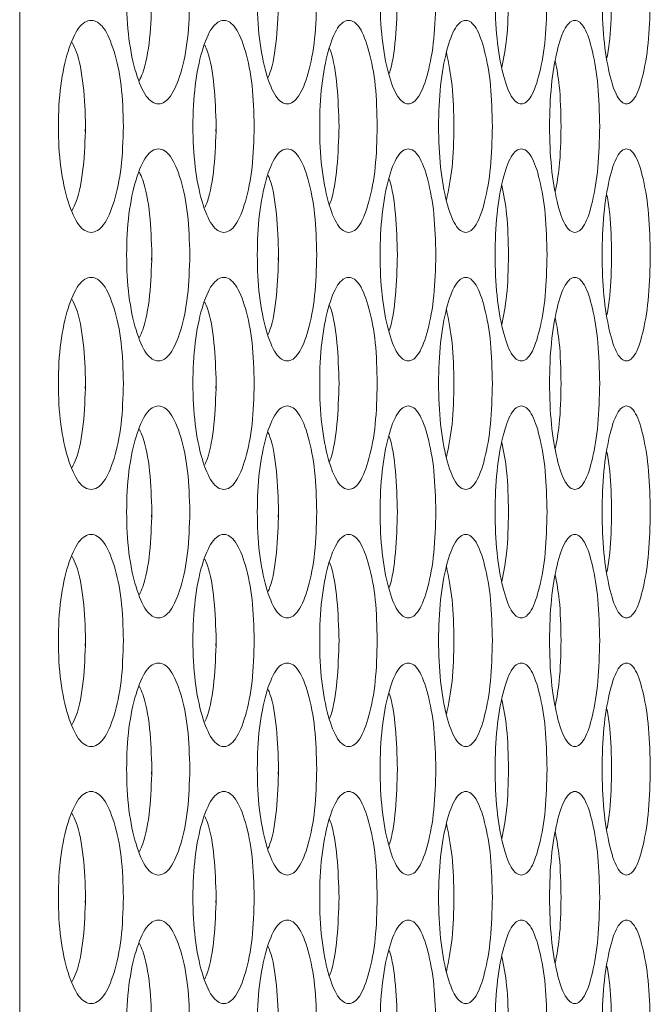
# Model space of a CAD drawing. Units: millimetres. Extents: x 74 to 2910, y 52 to 2015.
# Drawn here: x 1918 to 1942, y 473 to 511 of the extents above; entities that cross this region are included whole.
import ezdxf

# ---------------------------------------------------------------- set-up
doc = ezdxf.new("R2010")
doc.units = ezdxf.units.MM
doc.header["$LTSCALE"] = 10

msp = doc.modelspace()

# ---------------------------------------------------------------- linework, layer by layer
at = {"color": 7, "linetype": 'Continuous', "lineweight": 15}
for p, q in [((1918.3961, 368.7442), (1918.3961, 584.2442)), ((1920.872, 506.3987), (1920.8833, 506.5946)), ((1925.804, 506.3987), (1925.8146, 506.5946)), ((1930.4409, 506.3987), (1930.4509, 506.5946)), ((1934.7813, 506.3987), (1934.7906, 506.5946)), ((1923.3748, 501.5487), (1923.3857, 501.7446)), ((1928.1594, 501.5487), (1928.1697, 501.7446)), ((1932.6482, 501.5487), (1932.6579, 501.7446)), ((1920.872, 496.6987), (1920.8833, 496.8946)), ((1925.804, 496.6987), (1925.8146, 496.8946)), ((1930.4409, 496.6987), (1930.4509, 496.8946)), ((1934.7813, 496.6987), (1934.7906, 496.8946)), ((1923.3748, 491.8487), (1923.3857, 492.0446)), ((1928.1594, 491.8487), (1928.1697, 492.0446)), ((1932.6482, 491.8487), (1932.6579, 492.0446)), ((1920.872, 486.9987), (1920.8833, 487.1946)), ((1925.804, 486.9987), (1925.8146, 487.1946)), ((1930.4409, 486.9987), (1930.4509, 487.1946)), ((1934.7813, 486.9987), (1934.7906, 487.1946)), ((1923.3748, 482.1487), (1923.3857, 482.3446)), ((1928.1594, 482.1487), (1928.1697, 482.3446)), ((1932.6482, 482.1487), (1932.6579, 482.3446)), ((1920.872, 477.2987), (1920.8833, 477.4946)), ((1925.804, 477.2987), (1925.8146, 477.4946)), ((1930.4409, 477.2987), (1930.4509, 477.4946)), ((1934.7813, 477.2987), (1934.7906, 477.4946))]:
    msp.add_line(p, q, dxfattribs=at)
for points, knots in [([(1924.8196, 511.4442), (1924.8036, 510.9173), (1924.7717, 509.8641), (1924.492, 508.5493), (1924.1057, 507.6305), (1923.6357, 507.3512), (1923.1635, 507.6301), (1922.7683, 508.5491), (1922.4905, 509.864), (1922.4059, 511.4439), (1922.4905, 513.0248), (1922.7682, 514.3389), (1923.1636, 515.2581), (1923.6355, 515.5372), (1924.1058, 515.2582), (1924.492, 514.3383), (1924.7726, 513.0242), (1924.8039, 511.9706), (1924.8196, 511.4442)], [0, 0, 0, 0, 0.0625248, 0.1249896, 0.1874328, 0.2499958, 0.3124506, 0.3750036, 0.4374592, 0.5000078, 0.5624482, 0.6250156, 0.6874564, 0.75002, 0.8124726, 0.8750277, 0.9375665, 1, 1, 1, 1]), ([(1929.6114, 511.4442), (1929.5964, 510.9173), (1929.5664, 509.8641), (1929.3033, 508.5493), (1928.94, 507.6305), (1928.4978, 507.3512), (1928.0533, 507.6301), (1927.6812, 508.5492), (1927.4196, 509.864), (1927.3399, 511.4439), (1927.4195, 513.0248), (1927.6811, 514.3389), (1928.0534, 515.2581), (1928.4976, 515.5372), (1928.9402, 515.2582), (1929.3034, 514.3383), (1929.5673, 513.0242), (1929.5967, 511.9706), (1929.6114, 511.4442)], [0, 0, 0, 0, 0.0625246, 0.1249904, 0.1874333, 0.2499953, 0.3124513, 0.3750031, 0.4374593, 0.5000076, 0.5624477, 0.6250149, 0.6874565, 0.7500199, 0.8124733, 0.8750275, 0.9375666, 1, 1, 1, 1]), ([(1934.1069, 511.4442), (1934.0929, 510.9173), (1934.0648, 509.8641), (1933.8185, 508.5493), (1933.4783, 507.6305), (1933.064, 507.3512), (1932.6474, 507.6301), (1932.2985, 508.5492), (1932.0531, 509.864), (1931.9783, 511.4439), (1932.0531, 513.0248), (1932.2984, 514.3389), (1932.6475, 515.2581), (1933.0638, 515.5372), (1933.4785, 515.2582), (1933.8186, 514.3383), (1934.0656, 513.0242), (1934.0932, 511.9706), (1934.1069, 511.4442)], [0, 0, 0, 0, 0.06252474, 0.12499006, 0.18743333, 0.24999563, 0.31245113, 0.37500305, 0.4374591, 0.50000764, 0.56244808, 0.62501512, 0.68745617, 0.75001917, 0.81247299, 0.87502731, 0.93756656, 1, 1, 1, 1]), ([(1938.3046, 511.4442), (1938.2916, 510.9173), (1938.2654, 509.8641), (1938.036, 508.5493), (1937.719, 507.6305), (1937.3328, 507.3512), (1936.9442, 507.6301), (1936.6186, 508.5491), (1936.3895, 509.864), (1936.3197, 511.4439), (1936.3895, 513.0248), (1936.6185, 514.3389), (1936.9443, 515.2581), (1937.3326, 515.5372), (1937.7191, 515.2582), (1938.0361, 514.3382), (1938.2662, 513.0242), (1938.2918, 511.9706), (1938.3046, 511.4442)], [0, 0, 0, 0, 0.0625247, 0.12499, 0.1874331, 0.2499956, 0.3124508, 0.3750034, 0.4374589, 0.5000075, 0.5624479, 0.6250151, 0.6874563, 0.7500196, 0.8124734, 0.8750273, 0.9375666, 1, 1, 1, 1]), ([(1942.2031, 511.4442), (1942.191, 510.9173), (1942.1668, 509.8641), (1941.9544, 508.5493), (1941.6607, 507.6305), (1941.3026, 507.3512), (1940.9422, 507.6301), (1940.6401, 508.5492), (1940.4273, 509.864), (1940.3625, 511.4439), (1940.4273, 513.0248), (1940.64, 514.3389), (1940.9423, 515.2581), (1941.3025, 515.5372), (1941.6608, 515.2582), (1941.9545, 514.3382), (1942.1675, 513.0242), (1942.1913, 511.9706), (1942.2031, 511.4442)], [0, 0, 0, 0, 0.0625246, 0.12499, 0.1874333, 0.2499958, 0.3124514, 0.3750032, 0.4374592, 0.5000077, 0.562448, 0.6250153, 0.6874563, 0.7500195, 0.8124735, 0.8750273, 0.9375666, 1, 1, 1, 1]), ([(1923.3858, 511.4442), (1923.3685, 510.9241), (1923.3341, 509.8847), (1923.1325, 508.7852), (1922.9585, 508.4175), (1922.9155, 508.3266)], [0, 0, 0, 0, 0.42982046, 0.85903741, 1, 1, 1, 1]), ([(1928.1697, 511.4442), (1928.1532, 510.9256), (1928.1202, 509.8891), (1927.9445, 508.8337), (1927.7978, 508.4952), (1927.7732, 508.4385)], [0, 0, 0, 0, 0.4546639, 0.9086897, 1, 1, 1, 1]), ([(1932.6579, 511.4442), (1932.642, 510.9277), (1932.6103, 509.8954), (1932.4608, 508.8874), (1932.3417, 508.5817), (1932.3353, 508.5653)], [0, 0, 0, 0, 0.4865557, 0.9724263, 1, 1, 1, 1]), ([(1936.8488, 511.4442), (1936.8379, 510.9101), (1936.818, 509.9277), (1936.6682, 509.168), (1936.5998, 508.8213)], [0, 0, 0, 0, 0.5436628, 1, 1, 1, 1]), ([(1940.7409, 511.4442), (1940.733, 510.9062), (1940.7208, 510.0676), (1940.6065, 509.4177), (1940.5655, 509.1848)], [0, 0, 0, 0, 0.641624, 1, 1, 1, 1]), ([(1922.3131, 506.5942), (1922.2966, 506.0673), (1922.2638, 505.0141), (1921.9757, 503.6993), (1921.578, 502.7805), (1921.0942, 502.5012), (1920.6081, 502.7801), (1920.2015, 503.6992), (1919.9157, 505.014), (1919.8286, 506.5939), (1919.9156, 508.1748), (1920.2013, 509.4889), (1920.6082, 510.4081), (1921.094, 510.6872), (1921.5782, 510.4082), (1921.9758, 509.4882), (1922.2647, 508.1742), (1922.297, 507.1206), (1922.3131, 506.5942)], [0, 0, 0, 0, 0.0625248, 0.1249903, 0.1874327, 0.2499961, 0.3124514, 0.3750036, 0.4374592, 0.5000077, 0.562448, 0.6250153, 0.6874562, 0.7500193, 0.8124737, 0.8750271, 0.9375666, 1, 1, 1, 1]), ([(1927.2524, 506.5942), (1927.2369, 506.0673), (1927.206, 505.0141), (1926.9346, 503.6993), (1926.5598, 502.7805), (1926.1036, 502.5012), (1925.6452, 502.7801), (1925.2616, 503.6992), (1924.9919, 505.014), (1924.9097, 506.5939), (1924.9918, 508.1748), (1925.2615, 509.4889), (1925.6454, 510.4081), (1926.1034, 510.6872), (1926.5599, 510.4082), (1926.9346, 509.4882), (1927.2069, 508.1742), (1927.2373, 507.1206), (1927.2524, 506.5942)], [0, 0, 0, 0, 0.06252475, 0.12498986, 0.18743331, 0.24999553, 0.31245163, 0.37500364, 0.43745916, 0.50000778, 0.56244824, 0.62501526, 0.68745634, 0.75001977, 0.81247342, 0.87502724, 0.93756652, 1, 1, 1, 1]), ([(1931.8963, 506.5942), (1931.8818, 506.0673), (1931.8527, 505.0141), (1931.5981, 503.6993), (1931.2463, 502.7805), (1930.818, 502.5012), (1930.3874, 502.7801), (1930.0269, 503.6991), (1929.7734, 505.014), (1929.6961, 506.5939), (1929.7734, 508.1748), (1930.0268, 509.4889), (1930.3875, 510.4081), (1930.8179, 510.6872), (1931.2464, 510.4082), (1931.5981, 509.4882), (1931.8536, 508.1742), (1931.8821, 507.1206), (1931.8963, 506.5942)], [0, 0, 0, 0, 0.0625246, 0.1249897, 0.1874329, 0.2499957, 0.3124507, 0.3750035, 0.4374592, 0.5000077, 0.5624482, 0.6250154, 0.6874563, 0.7500194, 0.8124735, 0.8750273, 0.9375667, 1, 1, 1, 1]), ([(1936.2431, 506.5942), (1936.2295, 506.0673), (1936.2024, 505.0141), (1935.9646, 503.6993), (1935.636, 502.7805), (1935.2357, 502.5012), (1934.833, 502.7801), (1934.4958, 503.6992), (1934.2585, 505.014), (1934.1863, 506.5939), (1934.2585, 508.1748), (1934.4957, 509.4889), (1934.8331, 510.4081), (1935.2355, 510.6872), (1935.6361, 510.4082), (1935.9646, 509.4882), (1936.2032, 508.1742), (1936.2298, 507.1206), (1936.2431, 506.5942)], [0, 0, 0, 0, 0.06252459, 0.12498987, 0.18743342, 0.24999596, 0.31245106, 0.3750033, 0.43745915, 0.5000077, 0.56244804, 0.62501521, 0.68745658, 0.75001976, 0.81247325, 0.87502711, 0.93756665, 1, 1, 1, 1]), ([(1940.2914, 506.5942), (1940.2788, 506.0673), (1940.2536, 505.0141), (1940.0327, 503.6993), (1939.7273, 502.7805), (1939.3551, 502.5012), (1938.9806, 502.7801), (1938.6667, 503.6992), (1938.4459, 505.014), (1938.3785, 506.5939), (1938.4458, 508.1748), (1938.6666, 509.4889), (1938.9807, 510.4081), (1939.355, 510.6872), (1939.7274, 510.4082), (1940.0327, 509.4882), (1940.2543, 508.1742), (1940.279, 507.1206), (1940.2914, 506.5942)], [0, 0, 0, 0, 0.0625247, 0.1249899, 0.1874328, 0.2499954, 0.3124508, 0.3750029, 0.4374589, 0.5000074, 0.5624477, 0.6250148, 0.6874559, 0.7500196, 0.8124731, 0.8750271, 0.9375667, 1, 1, 1, 1]), ([(1920.3762, 509.7629), (1920.4286, 509.6564), (1920.6164, 509.2747), (1920.8315, 508.1553), (1920.8661, 507.1143), (1920.8834, 506.5942)], [0, 0, 0, 0, 0.1622458, 0.5813829, 1, 1, 1, 1]), ([(1925.3812, 509.6575), (1925.4151, 509.5828), (1925.5756, 509.2287), (1925.7649, 508.1516), (1925.7981, 507.1131), (1925.8146, 506.5942)], [0, 0, 0, 0, 0.1179189, 0.55923149, 1, 1, 1, 1]), ([(1930.0913, 509.5385), (1930.1068, 509.5008), (1930.2401, 509.1776), (1930.4032, 508.1464), (1930.435, 507.1114), (1930.4509, 506.5942)], [0, 0, 0, 0, 0.0619116, 0.5312447, 1, 1, 1, 1]), ([(1934.5048, 509.3802), (1934.5875, 508.9824), (1934.7556, 508.1738), (1934.7788, 507.1263), (1934.7906, 506.5942)], [0, 0, 0, 0, 0.4920205, 1, 1, 1, 1]), ([(1938.6201, 509.043), (1938.675, 508.7502), (1938.8074, 508.0434), (1938.8231, 507.1295), (1938.8323, 506.5942)], [0, 0, 0, 0, 0.41436542, 1, 1, 1, 1]), ([(1920.8834, 506.5942), (1920.8657, 506.0736), (1920.8305, 505.033), (1920.6162, 503.9128), (1920.4286, 503.5318), (1920.3762, 503.4255)], [0, 0, 0, 0, 0.4193459, 0.8381006, 1, 1, 1, 1]), ([(1925.8146, 506.5942), (1925.7978, 506.0748), (1925.764, 505.0367), (1925.5754, 503.9588), (1925.415, 503.6053), (1925.3812, 503.5309)], [0, 0, 0, 0, 0.4415179, 0.8824153, 1, 1, 1, 1]), ([(1930.4509, 506.5942), (1930.4347, 506.0765), (1930.4023, 505.0419), (1930.2397, 504.0099), (1930.1068, 503.6873), (1930.0913, 503.6498)], [0, 0, 0, 0, 0.4695533, 0.9384431, 1, 1, 1, 1]), ([(1934.7906, 506.5942), (1934.7785, 506.0615), (1934.7548, 505.0148), (1934.5872, 504.2059), (1934.5048, 503.8086)], [0, 0, 0, 0, 0.5088983, 1, 1, 1, 1]), ([(1938.8323, 506.5942), (1938.8228, 506.0584), (1938.8067, 505.1452), (1938.6747, 504.4383), (1938.6201, 504.1462)], [0, 0, 0, 0, 0.5867683, 1, 1, 1, 1]), ([(1924.8196, 501.7442), (1924.8036, 501.2173), (1924.7717, 500.1641), (1924.492, 498.8493), (1924.1057, 497.9305), (1923.6357, 497.6512), (1923.1635, 497.9301), (1922.7683, 498.8491), (1922.4905, 500.164), (1922.4059, 501.7439), (1922.4905, 503.3248), (1922.7682, 504.6389), (1923.1636, 505.5581), (1923.6355, 505.8372), (1924.1058, 505.5582), (1924.492, 504.6383), (1924.7726, 503.3242), (1924.8039, 502.2706), (1924.8196, 501.7442)], [0, 0, 0, 0, 0.0625248, 0.1249896, 0.1874328, 0.2499958, 0.3124506, 0.3750036, 0.4374592, 0.5000078, 0.5624482, 0.6250156, 0.6874564, 0.75002, 0.8124726, 0.8750277, 0.9375665, 1, 1, 1, 1]), ([(1929.6114, 501.7442), (1929.5964, 501.2173), (1929.5664, 500.1641), (1929.3033, 498.8493), (1928.94, 497.9305), (1928.4978, 497.6512), (1928.0533, 497.9301), (1927.6812, 498.8492), (1927.4196, 500.164), (1927.3399, 501.7439), (1927.4195, 503.3248), (1927.6811, 504.6389), (1928.0534, 505.5581), (1928.4976, 505.8372), (1928.9402, 505.5582), (1929.3034, 504.6383), (1929.5673, 503.3242), (1929.5967, 502.2706), (1929.6114, 501.7442)], [0, 0, 0, 0, 0.0625246, 0.1249904, 0.1874333, 0.2499953, 0.3124513, 0.3750031, 0.4374593, 0.5000076, 0.5624477, 0.6250149, 0.6874565, 0.7500199, 0.8124733, 0.8750275, 0.9375666, 1, 1, 1, 1]), ([(1934.1069, 501.7442), (1934.0929, 501.2173), (1934.0648, 500.1641), (1933.8185, 498.8493), (1933.4783, 497.9305), (1933.064, 497.6512), (1932.6474, 497.9301), (1932.2985, 498.8492), (1932.0531, 500.164), (1931.9783, 501.7439), (1932.0531, 503.3248), (1932.2984, 504.6389), (1932.6475, 505.5581), (1933.0638, 505.8372), (1933.4785, 505.5582), (1933.8186, 504.6383), (1934.0656, 503.3242), (1934.0932, 502.2706), (1934.1069, 501.7442)], [0, 0, 0, 0, 0.06252474, 0.12499006, 0.18743333, 0.24999563, 0.31245113, 0.37500305, 0.4374591, 0.50000764, 0.56244808, 0.62501512, 0.68745617, 0.75001917, 0.81247299, 0.87502731, 0.93756656, 1, 1, 1, 1]), ([(1938.3046, 501.7442), (1938.2916, 501.2173), (1938.2654, 500.1641), (1938.036, 498.8493), (1937.719, 497.9305), (1937.3328, 497.6512), (1936.9442, 497.9301), (1936.6186, 498.8491), (1936.3895, 500.164), (1936.3197, 501.7439), (1936.3895, 503.3248), (1936.6185, 504.6389), (1936.9443, 505.5581), (1937.3326, 505.8372), (1937.7191, 505.5582), (1938.0361, 504.6382), (1938.2662, 503.3242), (1938.2918, 502.2706), (1938.3046, 501.7442)], [0, 0, 0, 0, 0.0625247, 0.12499, 0.1874331, 0.2499956, 0.3124508, 0.3750034, 0.4374589, 0.5000075, 0.5624479, 0.6250151, 0.6874563, 0.7500196, 0.8124734, 0.8750273, 0.9375666, 1, 1, 1, 1]), ([(1942.2031, 501.7442), (1942.191, 501.2173), (1942.1668, 500.1641), (1941.9544, 498.8493), (1941.6607, 497.9305), (1941.3026, 497.6512), (1940.9422, 497.9301), (1940.6401, 498.8492), (1940.4273, 500.164), (1940.3625, 501.7439), (1940.4273, 503.3248), (1940.64, 504.6389), (1940.9423, 505.5581), (1941.3025, 505.8372), (1941.6608, 505.5582), (1941.9545, 504.6382), (1942.1675, 503.3242), (1942.1913, 502.2706), (1942.2031, 501.7442)], [0, 0, 0, 0, 0.0625246, 0.12499, 0.1874333, 0.2499958, 0.3124514, 0.3750032, 0.4374592, 0.5000077, 0.562448, 0.6250153, 0.6874563, 0.7500195, 0.8124735, 0.8750273, 0.9375666, 1, 1, 1, 1]), ([(1922.9155, 504.8617), (1922.9586, 504.7706), (1923.1328, 504.4023), (1923.335, 503.3036), (1923.3689, 502.2638), (1923.3858, 501.7442)], [0, 0, 0, 0, 0.1412843, 0.5709081, 1, 1, 1, 1]), ([(1927.7732, 504.7498), (1927.7979, 504.6929), (1927.9447, 504.3538), (1928.1212, 503.2992), (1928.1535, 502.2623), (1928.1697, 501.7442)], [0, 0, 0, 0, 0.0916515, 0.5461071, 1, 1, 1, 1]), ([(1932.3352, 504.623), (1932.3417, 504.6063), (1932.4611, 504.3001), (1932.6111, 503.2929), (1932.6423, 502.2602), (1932.6579, 501.7442)], [0, 0, 0, 0, 0.0279466, 0.5142729, 1, 1, 1, 1]), ([(1936.5998, 504.3677), (1936.6685, 504.0204), (1936.8187, 503.2609), (1936.8382, 502.2777), (1936.8488, 501.7442)], [0, 0, 0, 0, 0.4573468, 1, 1, 1, 1]), ([(1940.5656, 504.0046), (1940.6068, 503.7708), (1940.7214, 503.121), (1940.7333, 502.2817), (1940.7409, 501.7442)], [0, 0, 0, 0, 0.3596705, 1, 1, 1, 1]), ([(1923.3858, 501.7442), (1923.3685, 501.2241), (1923.3341, 500.1847), (1923.1325, 499.0852), (1922.9585, 498.7175), (1922.9155, 498.6266)], [0, 0, 0, 0, 0.429821, 0.8590384, 1, 1, 1, 1]), ([(1928.1697, 501.7442), (1928.1532, 501.2256), (1928.1202, 500.1891), (1927.9445, 499.1337), (1927.7978, 498.7952), (1927.7732, 498.7385)], [0, 0, 0, 0, 0.4546639, 0.9086897, 1, 1, 1, 1]), ([(1932.6579, 501.7442), (1932.642, 501.2277), (1932.6103, 500.1954), (1932.4608, 499.1874), (1932.3417, 498.8817), (1932.3353, 498.8653)], [0, 0, 0, 0, 0.4865557, 0.9724263, 1, 1, 1, 1]), ([(1936.8488, 501.7442), (1936.8379, 501.2101), (1936.818, 500.2277), (1936.6682, 499.468), (1936.5998, 499.1213)], [0, 0, 0, 0, 0.5436628, 1, 1, 1, 1]), ([(1940.7409, 501.7442), (1940.733, 501.2062), (1940.7208, 500.3676), (1940.6065, 499.7177), (1940.5655, 499.4848)], [0, 0, 0, 0, 0.641624, 1, 1, 1, 1]), ([(1922.3131, 496.8942), (1922.2966, 496.3673), (1922.2638, 495.3141), (1921.9757, 493.9993), (1921.578, 493.0805), (1921.0942, 492.8012), (1920.6081, 493.0801), (1920.2015, 493.9992), (1919.9157, 495.314), (1919.8286, 496.8939), (1919.9156, 498.4748), (1920.2013, 499.7889), (1920.6082, 500.7081), (1921.094, 500.9872), (1921.5782, 500.7082), (1921.9758, 499.7882), (1922.2647, 498.4742), (1922.297, 497.4206), (1922.3131, 496.8942)], [0, 0, 0, 0, 0.0625248, 0.1249903, 0.1874327, 0.2499961, 0.3124514, 0.3750036, 0.4374592, 0.5000077, 0.562448, 0.6250153, 0.6874562, 0.7500193, 0.8124737, 0.8750271, 0.9375666, 1, 1, 1, 1]), ([(1927.2524, 496.8942), (1927.2369, 496.3673), (1927.206, 495.3141), (1926.9346, 493.9993), (1926.5598, 493.0805), (1926.1036, 492.8012), (1925.6452, 493.0801), (1925.2616, 493.9992), (1924.9919, 495.314), (1924.9097, 496.8939), (1924.9918, 498.4748), (1925.2615, 499.7889), (1925.6454, 500.7081), (1926.1034, 500.9872), (1926.5599, 500.7082), (1926.9346, 499.7882), (1927.2069, 498.4742), (1927.2373, 497.4206), (1927.2524, 496.8942)], [0, 0, 0, 0, 0.06252475, 0.12498986, 0.18743331, 0.24999553, 0.31245163, 0.37500364, 0.43745916, 0.50000778, 0.56244824, 0.62501526, 0.68745634, 0.75001977, 0.81247342, 0.87502724, 0.93756652, 1, 1, 1, 1]), ([(1931.8963, 496.8942), (1931.8818, 496.3673), (1931.8527, 495.3141), (1931.5981, 493.9993), (1931.2463, 493.0805), (1930.818, 492.8012), (1930.3874, 493.0801), (1930.0269, 493.9991), (1929.7734, 495.314), (1929.6961, 496.8939), (1929.7734, 498.4748), (1930.0268, 499.7889), (1930.3875, 500.7081), (1930.8179, 500.9872), (1931.2464, 500.7082), (1931.5981, 499.7882), (1931.8536, 498.4742), (1931.8821, 497.4206), (1931.8963, 496.8942)], [0, 0, 0, 0, 0.0625246, 0.1249897, 0.1874329, 0.2499957, 0.3124507, 0.3750035, 0.4374592, 0.5000077, 0.5624482, 0.6250154, 0.6874563, 0.7500194, 0.8124735, 0.8750273, 0.9375667, 1, 1, 1, 1]), ([(1936.2431, 496.8942), (1936.2295, 496.3673), (1936.2024, 495.3141), (1935.9646, 493.9993), (1935.636, 493.0805), (1935.2357, 492.8012), (1934.833, 493.0801), (1934.4958, 493.9992), (1934.2585, 495.314), (1934.1863, 496.8939), (1934.2585, 498.4748), (1934.4957, 499.7889), (1934.8331, 500.7081), (1935.2355, 500.9872), (1935.6361, 500.7082), (1935.9646, 499.7882), (1936.2032, 498.4742), (1936.2298, 497.4206), (1936.2431, 496.8942)], [0, 0, 0, 0, 0.06252459, 0.12498987, 0.18743342, 0.24999596, 0.31245106, 0.3750033, 0.43745915, 0.5000077, 0.56244804, 0.62501521, 0.68745658, 0.75001976, 0.81247325, 0.87502711, 0.93756665, 1, 1, 1, 1]), ([(1940.2914, 496.8942), (1940.2788, 496.3673), (1940.2536, 495.3141), (1940.0327, 493.9993), (1939.7273, 493.0805), (1939.3551, 492.8012), (1938.9806, 493.0801), (1938.6667, 493.9992), (1938.4459, 495.314), (1938.3785, 496.8939), (1938.4458, 498.4748), (1938.6666, 499.7889), (1938.9807, 500.7081), (1939.355, 500.9872), (1939.7274, 500.7082), (1940.0327, 499.7882), (1940.2543, 498.4742), (1940.279, 497.4206), (1940.2914, 496.8942)], [0, 0, 0, 0, 0.0625247, 0.1249899, 0.1874328, 0.2499954, 0.3124508, 0.3750029, 0.4374589, 0.5000074, 0.5624477, 0.6250148, 0.6874559, 0.7500196, 0.8124731, 0.8750271, 0.9375667, 1, 1, 1, 1]), ([(1920.3762, 500.0629), (1920.4286, 499.9564), (1920.6164, 499.5747), (1920.8315, 498.4553), (1920.8661, 497.4143), (1920.8834, 496.8942)], [0, 0, 0, 0, 0.1622458, 0.5813829, 1, 1, 1, 1]), ([(1925.3812, 499.9575), (1925.4151, 499.8828), (1925.5756, 499.5287), (1925.7649, 498.4516), (1925.7981, 497.4131), (1925.8146, 496.8942)], [0, 0, 0, 0, 0.1179189, 0.55923149, 1, 1, 1, 1]), ([(1930.0913, 499.8385), (1930.1068, 499.8008), (1930.2401, 499.4776), (1930.4032, 498.4464), (1930.435, 497.4114), (1930.4509, 496.8942)], [0, 0, 0, 0, 0.0619116, 0.5312447, 1, 1, 1, 1]), ([(1934.5048, 499.6802), (1934.5875, 499.2824), (1934.7556, 498.4738), (1934.7788, 497.4263), (1934.7906, 496.8942)], [0, 0, 0, 0, 0.4920205, 1, 1, 1, 1]), ([(1938.6201, 499.343), (1938.675, 499.0502), (1938.8074, 498.3434), (1938.8231, 497.4295), (1938.8323, 496.8942)], [0, 0, 0, 0, 0.41436542, 1, 1, 1, 1]), ([(1920.8834, 496.8942), (1920.8657, 496.3736), (1920.8305, 495.333), (1920.6162, 494.2128), (1920.4286, 493.8318), (1920.3762, 493.7255)], [0, 0, 0, 0, 0.4193459, 0.8381006, 1, 1, 1, 1]), ([(1925.8146, 496.8942), (1925.7978, 496.3748), (1925.764, 495.3367), (1925.5754, 494.2588), (1925.415, 493.9053), (1925.3812, 493.8309)], [0, 0, 0, 0, 0.4415179, 0.8824153, 1, 1, 1, 1]), ([(1930.4509, 496.8942), (1930.4347, 496.3765), (1930.4023, 495.3419), (1930.2397, 494.3099), (1930.1068, 493.9873), (1930.0913, 493.9498)], [0, 0, 0, 0, 0.4695533, 0.9384431, 1, 1, 1, 1]), ([(1934.7906, 496.8942), (1934.7785, 496.3615), (1934.7548, 495.3148), (1934.5872, 494.5059), (1934.5048, 494.1086)], [0, 0, 0, 0, 0.5088983, 1, 1, 1, 1]), ([(1938.8323, 496.8942), (1938.8228, 496.3584), (1938.8067, 495.4452), (1938.6747, 494.7383), (1938.6201, 494.4462)], [0, 0, 0, 0, 0.5867683, 1, 1, 1, 1]), ([(1924.8196, 492.0442), (1924.8036, 491.5173), (1924.7717, 490.4641), (1924.492, 489.1493), (1924.1057, 488.2305), (1923.6357, 487.9512), (1923.1635, 488.2301), (1922.7683, 489.1491), (1922.4905, 490.464), (1922.4059, 492.0439), (1922.4905, 493.6248), (1922.7682, 494.9389), (1923.1636, 495.8581), (1923.6355, 496.1372), (1924.1058, 495.8582), (1924.492, 494.9383), (1924.7726, 493.6242), (1924.8039, 492.5706), (1924.8196, 492.0442)], [0, 0, 0, 0, 0.0625248, 0.1249896, 0.1874328, 0.2499958, 0.3124506, 0.3750036, 0.4374592, 0.5000078, 0.5624482, 0.6250156, 0.6874564, 0.75002, 0.8124726, 0.8750277, 0.9375665, 1, 1, 1, 1]), ([(1929.6114, 492.0442), (1929.5964, 491.5173), (1929.5664, 490.4641), (1929.3033, 489.1493), (1928.94, 488.2305), (1928.4978, 487.9512), (1928.0533, 488.2301), (1927.6812, 489.1492), (1927.4196, 490.464), (1927.3399, 492.0439), (1927.4195, 493.6248), (1927.6811, 494.9389), (1928.0534, 495.8581), (1928.4976, 496.1372), (1928.9402, 495.8582), (1929.3034, 494.9383), (1929.5673, 493.6242), (1929.5967, 492.5706), (1929.6114, 492.0442)], [0, 0, 0, 0, 0.0625246, 0.1249904, 0.1874333, 0.2499953, 0.3124513, 0.3750031, 0.4374593, 0.5000076, 0.5624477, 0.6250149, 0.6874565, 0.7500199, 0.8124733, 0.8750275, 0.9375666, 1, 1, 1, 1]), ([(1934.1069, 492.0442), (1934.0929, 491.5173), (1934.0648, 490.4641), (1933.8185, 489.1493), (1933.4783, 488.2305), (1933.064, 487.9512), (1932.6474, 488.2301), (1932.2985, 489.1492), (1932.0531, 490.464), (1931.9783, 492.0439), (1932.0531, 493.6248), (1932.2984, 494.9389), (1932.6475, 495.8581), (1933.0638, 496.1372), (1933.4785, 495.8582), (1933.8186, 494.9383), (1934.0656, 493.6242), (1934.0932, 492.5706), (1934.1069, 492.0442)], [0, 0, 0, 0, 0.06252474, 0.12499006, 0.18743333, 0.24999563, 0.31245113, 0.37500305, 0.4374591, 0.50000764, 0.56244808, 0.62501512, 0.68745617, 0.75001917, 0.81247299, 0.87502731, 0.93756656, 1, 1, 1, 1]), ([(1938.3046, 492.0442), (1938.2916, 491.5173), (1938.2654, 490.4641), (1938.036, 489.1493), (1937.719, 488.2305), (1937.3328, 487.9512), (1936.9442, 488.2301), (1936.6186, 489.1491), (1936.3895, 490.464), (1936.3197, 492.0439), (1936.3895, 493.6248), (1936.6185, 494.9389), (1936.9443, 495.8581), (1937.3326, 496.1372), (1937.7191, 495.8582), (1938.0361, 494.9382), (1938.2662, 493.6242), (1938.2918, 492.5706), (1938.3046, 492.0442)], [0, 0, 0, 0, 0.0625247, 0.12499, 0.1874331, 0.2499956, 0.3124508, 0.3750034, 0.4374589, 0.5000075, 0.5624479, 0.6250151, 0.6874563, 0.7500196, 0.8124734, 0.8750273, 0.9375666, 1, 1, 1, 1]), ([(1942.2031, 492.0442), (1942.191, 491.5173), (1942.1668, 490.4641), (1941.9544, 489.1493), (1941.6607, 488.2305), (1941.3026, 487.9512), (1940.9422, 488.2301), (1940.6401, 489.1492), (1940.4273, 490.464), (1940.3625, 492.0439), (1940.4273, 493.6248), (1940.64, 494.9389), (1940.9423, 495.8581), (1941.3025, 496.1372), (1941.6608, 495.8582), (1941.9545, 494.9382), (1942.1675, 493.6242), (1942.1913, 492.5706), (1942.2031, 492.0442)], [0, 0, 0, 0, 0.0625246, 0.12499, 0.1874333, 0.2499958, 0.3124514, 0.3750032, 0.4374592, 0.5000077, 0.562448, 0.6250153, 0.6874563, 0.7500195, 0.8124735, 0.8750273, 0.9375666, 1, 1, 1, 1]), ([(1922.9155, 495.1617), (1922.9586, 495.0706), (1923.1328, 494.7023), (1923.335, 493.6036), (1923.3689, 492.5638), (1923.3858, 492.0442)], [0, 0, 0, 0, 0.1412843, 0.5709081, 1, 1, 1, 1]), ([(1927.7732, 495.0498), (1927.7979, 494.9929), (1927.9447, 494.6538), (1928.1212, 493.5992), (1928.1535, 492.5623), (1928.1697, 492.0442)], [0, 0, 0, 0, 0.0916515, 0.5461071, 1, 1, 1, 1]), ([(1932.3352, 494.923), (1932.3417, 494.9063), (1932.4611, 494.6001), (1932.6111, 493.5929), (1932.6423, 492.5602), (1932.6579, 492.0442)], [0, 0, 0, 0, 0.0279466, 0.5142729, 1, 1, 1, 1]), ([(1936.5998, 494.6677), (1936.6685, 494.3204), (1936.8187, 493.5609), (1936.8382, 492.5777), (1936.8488, 492.0442)], [0, 0, 0, 0, 0.4573468, 1, 1, 1, 1]), ([(1940.5656, 494.3046), (1940.6068, 494.0708), (1940.7214, 493.421), (1940.7333, 492.5817), (1940.7409, 492.0442)], [0, 0, 0, 0, 0.3596705, 1, 1, 1, 1]), ([(1923.3858, 492.0442), (1923.3685, 491.5241), (1923.3341, 490.4847), (1923.1325, 489.3852), (1922.9585, 489.0175), (1922.9155, 488.9266)], [0, 0, 0, 0, 0.429821, 0.8590384, 1, 1, 1, 1]), ([(1928.1697, 492.0442), (1928.1532, 491.5256), (1928.1202, 490.4891), (1927.9445, 489.4337), (1927.7978, 489.0952), (1927.7732, 489.0385)], [0, 0, 0, 0, 0.4546639, 0.9086897, 1, 1, 1, 1]), ([(1932.6579, 492.0442), (1932.642, 491.5277), (1932.6103, 490.4954), (1932.4608, 489.4874), (1932.3417, 489.1817), (1932.3353, 489.1653)], [0, 0, 0, 0, 0.4865557, 0.9724263, 1, 1, 1, 1]), ([(1936.8488, 492.0442), (1936.8379, 491.5101), (1936.818, 490.5277), (1936.6682, 489.768), (1936.5998, 489.4213)], [0, 0, 0, 0, 0.5436628, 1, 1, 1, 1]), ([(1940.7409, 492.0442), (1940.733, 491.5062), (1940.7208, 490.6676), (1940.6065, 490.0177), (1940.5655, 489.7848)], [0, 0, 0, 0, 0.641624, 1, 1, 1, 1]), ([(1922.3131, 487.1942), (1922.2966, 486.6673), (1922.2638, 485.6141), (1921.9757, 484.2993), (1921.578, 483.3805), (1921.0942, 483.1012), (1920.6081, 483.3801), (1920.2015, 484.2992), (1919.9157, 485.614), (1919.8286, 487.1939), (1919.9156, 488.7748), (1920.2013, 490.0889), (1920.6082, 491.0081), (1921.094, 491.2872), (1921.5782, 491.0082), (1921.9758, 490.0882), (1922.2647, 488.7742), (1922.297, 487.7206), (1922.3131, 487.1942)], [0, 0, 0, 0, 0.0625248, 0.1249903, 0.1874327, 0.2499961, 0.3124514, 0.3750036, 0.4374592, 0.5000077, 0.562448, 0.6250153, 0.6874562, 0.7500193, 0.8124737, 0.8750271, 0.9375666, 1, 1, 1, 1]), ([(1927.2524, 487.1942), (1927.2369, 486.6673), (1927.206, 485.6141), (1926.9346, 484.2993), (1926.5598, 483.3805), (1926.1036, 483.1012), (1925.6452, 483.3801), (1925.2616, 484.2992), (1924.9919, 485.614), (1924.9097, 487.1939), (1924.9918, 488.7748), (1925.2615, 490.0889), (1925.6454, 491.0081), (1926.1034, 491.2872), (1926.5599, 491.0082), (1926.9346, 490.0882), (1927.2069, 488.7742), (1927.2373, 487.7206), (1927.2524, 487.1942)], [0, 0, 0, 0, 0.06252475, 0.12498986, 0.18743331, 0.24999553, 0.31245163, 0.37500364, 0.43745916, 0.50000778, 0.56244824, 0.62501526, 0.68745634, 0.75001977, 0.81247342, 0.87502724, 0.93756652, 1, 1, 1, 1]), ([(1931.8963, 487.1942), (1931.8818, 486.6673), (1931.8527, 485.6141), (1931.5981, 484.2993), (1931.2463, 483.3805), (1930.818, 483.1012), (1930.3874, 483.3801), (1930.0269, 484.2991), (1929.7734, 485.614), (1929.6961, 487.1939), (1929.7734, 488.7748), (1930.0268, 490.0889), (1930.3875, 491.0081), (1930.8179, 491.2872), (1931.2464, 491.0082), (1931.5981, 490.0882), (1931.8536, 488.7742), (1931.8821, 487.7206), (1931.8963, 487.1942)], [0, 0, 0, 0, 0.0625246, 0.1249897, 0.1874329, 0.2499957, 0.3124507, 0.3750035, 0.4374592, 0.5000077, 0.5624482, 0.6250154, 0.6874563, 0.7500194, 0.8124735, 0.8750273, 0.9375667, 1, 1, 1, 1]), ([(1936.2431, 487.1942), (1936.2295, 486.6673), (1936.2024, 485.6141), (1935.9646, 484.2993), (1935.636, 483.3805), (1935.2357, 483.1012), (1934.833, 483.3801), (1934.4958, 484.2992), (1934.2585, 485.614), (1934.1863, 487.1939), (1934.2585, 488.7748), (1934.4957, 490.0889), (1934.8331, 491.0081), (1935.2355, 491.2872), (1935.6361, 491.0082), (1935.9646, 490.0882), (1936.2032, 488.7742), (1936.2298, 487.7206), (1936.2431, 487.1942)], [0, 0, 0, 0, 0.06252459, 0.12498987, 0.18743342, 0.24999596, 0.31245106, 0.3750033, 0.43745915, 0.5000077, 0.56244804, 0.62501521, 0.68745658, 0.75001976, 0.81247325, 0.87502711, 0.93756665, 1, 1, 1, 1]), ([(1940.2914, 487.1942), (1940.2788, 486.6673), (1940.2536, 485.6141), (1940.0327, 484.2993), (1939.7273, 483.3805), (1939.3551, 483.1012), (1938.9806, 483.3801), (1938.6667, 484.2992), (1938.4459, 485.614), (1938.3785, 487.1939), (1938.4458, 488.7748), (1938.6666, 490.0889), (1938.9807, 491.0081), (1939.355, 491.2872), (1939.7274, 491.0082), (1940.0327, 490.0882), (1940.2543, 488.7742), (1940.279, 487.7206), (1940.2914, 487.1942)], [0, 0, 0, 0, 0.0625247, 0.1249899, 0.1874328, 0.2499954, 0.3124508, 0.3750029, 0.4374589, 0.5000074, 0.5624477, 0.6250148, 0.6874559, 0.7500196, 0.8124731, 0.8750271, 0.9375667, 1, 1, 1, 1]), ([(1920.3762, 490.3629), (1920.4286, 490.2564), (1920.6164, 489.8747), (1920.8315, 488.7553), (1920.8661, 487.7143), (1920.8834, 487.1942)], [0, 0, 0, 0, 0.1622458, 0.5813829, 1, 1, 1, 1]), ([(1925.3812, 490.2575), (1925.4151, 490.1828), (1925.5756, 489.8287), (1925.7649, 488.7516), (1925.7981, 487.7131), (1925.8146, 487.1942)], [0, 0, 0, 0, 0.1179189, 0.55923149, 1, 1, 1, 1]), ([(1930.0913, 490.1385), (1930.1068, 490.1008), (1930.24, 489.7776), (1930.4032, 488.7464), (1930.435, 487.7114), (1930.4509, 487.1942)], [0, 0, 0, 0, 0.0619128, 0.5312453, 1, 1, 1, 1]), ([(1934.5048, 489.9802), (1934.5875, 489.5824), (1934.7556, 488.7738), (1934.7788, 487.7263), (1934.7906, 487.1942)], [0, 0, 0, 0, 0.4920205, 1, 1, 1, 1]), ([(1938.6201, 489.643), (1938.675, 489.3502), (1938.8074, 488.6434), (1938.8231, 487.7295), (1938.8323, 487.1942)], [0, 0, 0, 0, 0.41436542, 1, 1, 1, 1]), ([(1920.8834, 487.1942), (1920.8657, 486.6736), (1920.8305, 485.633), (1920.6162, 484.5128), (1920.4286, 484.1318), (1920.3762, 484.0255)], [0, 0, 0, 0, 0.4193459, 0.8381006, 1, 1, 1, 1]), ([(1925.8146, 487.1942), (1925.7978, 486.6748), (1925.764, 485.6367), (1925.5754, 484.5588), (1925.415, 484.2053), (1925.3812, 484.1309)], [0, 0, 0, 0, 0.4415179, 0.8824153, 1, 1, 1, 1]), ([(1930.4509, 487.1942), (1930.4347, 486.6765), (1930.4023, 485.6419), (1930.2397, 484.6099), (1930.1068, 484.2873), (1930.0913, 484.2498)], [0, 0, 0, 0, 0.4695533, 0.9384431, 1, 1, 1, 1]), ([(1934.7906, 487.1942), (1934.7785, 486.6615), (1934.7548, 485.6148), (1934.5872, 484.8059), (1934.5048, 484.4086)], [0, 0, 0, 0, 0.5088983, 1, 1, 1, 1]), ([(1938.8323, 487.1942), (1938.8228, 486.6584), (1938.8067, 485.7452), (1938.6747, 485.0383), (1938.6201, 484.7462)], [0, 0, 0, 0, 0.5867683, 1, 1, 1, 1]), ([(1924.8196, 482.3442), (1924.8036, 481.8173), (1924.7717, 480.7641), (1924.492, 479.4493), (1924.1057, 478.5305), (1923.6357, 478.2512), (1923.1635, 478.5301), (1922.7683, 479.4491), (1922.4905, 480.764), (1922.4059, 482.3439), (1922.4905, 483.9248), (1922.7682, 485.2389), (1923.1636, 486.1581), (1923.6355, 486.4372), (1924.1058, 486.1582), (1924.492, 485.2383), (1924.7726, 483.9242), (1924.8039, 482.8706), (1924.8196, 482.3442)], [0, 0, 0, 0, 0.0625248, 0.1249896, 0.1874328, 0.2499958, 0.3124506, 0.3750036, 0.4374592, 0.5000078, 0.5624482, 0.6250156, 0.6874564, 0.75002, 0.8124726, 0.8750277, 0.9375665, 1, 1, 1, 1]), ([(1929.6114, 482.3442), (1929.5964, 481.8173), (1929.5664, 480.7641), (1929.3033, 479.4493), (1928.94, 478.5305), (1928.4978, 478.2512), (1928.0533, 478.5301), (1927.6812, 479.4492), (1927.4196, 480.764), (1927.3399, 482.3439), (1927.4195, 483.9248), (1927.6811, 485.2389), (1928.0534, 486.1581), (1928.4976, 486.4372), (1928.9402, 486.1582), (1929.3034, 485.2383), (1929.5673, 483.9242), (1929.5967, 482.8706), (1929.6114, 482.3442)], [0, 0, 0, 0, 0.0625246, 0.1249904, 0.1874333, 0.2499953, 0.3124513, 0.3750031, 0.4374593, 0.5000076, 0.5624477, 0.6250149, 0.6874565, 0.7500199, 0.8124733, 0.8750275, 0.9375666, 1, 1, 1, 1]), ([(1934.1069, 482.3442), (1934.0929, 481.8173), (1934.0648, 480.7641), (1933.8185, 479.4493), (1933.4783, 478.5305), (1933.064, 478.2512), (1932.6474, 478.5301), (1932.2985, 479.4492), (1932.0531, 480.764), (1931.9783, 482.3439), (1932.0531, 483.9248), (1932.2984, 485.2389), (1932.6475, 486.1581), (1933.0638, 486.4372), (1933.4785, 486.1582), (1933.8186, 485.2383), (1934.0656, 483.9242), (1934.0932, 482.8706), (1934.1069, 482.3442)], [0, 0, 0, 0, 0.06252474, 0.12499006, 0.18743333, 0.24999563, 0.31245113, 0.37500305, 0.4374591, 0.50000764, 0.56244808, 0.62501512, 0.68745617, 0.75001917, 0.81247299, 0.87502731, 0.93756656, 1, 1, 1, 1]), ([(1938.3046, 482.3442), (1938.2916, 481.8173), (1938.2654, 480.7641), (1938.036, 479.4493), (1937.719, 478.5305), (1937.3328, 478.2512), (1936.9442, 478.5301), (1936.6186, 479.4491), (1936.3895, 480.764), (1936.3197, 482.3439), (1936.3895, 483.9248), (1936.6185, 485.2389), (1936.9443, 486.1581), (1937.3326, 486.4372), (1937.7191, 486.1582), (1938.0361, 485.2382), (1938.2662, 483.9242), (1938.2918, 482.8706), (1938.3046, 482.3442)], [0, 0, 0, 0, 0.0625247, 0.12499, 0.1874331, 0.2499956, 0.3124508, 0.3750034, 0.4374589, 0.5000075, 0.5624479, 0.6250151, 0.6874563, 0.7500196, 0.8124734, 0.8750273, 0.9375666, 1, 1, 1, 1]), ([(1942.2031, 482.3442), (1942.191, 481.8173), (1942.1668, 480.7641), (1941.9544, 479.4493), (1941.6607, 478.5305), (1941.3026, 478.2512), (1940.9422, 478.5301), (1940.6401, 479.4492), (1940.4273, 480.764), (1940.3625, 482.3439), (1940.4273, 483.9248), (1940.64, 485.2389), (1940.9423, 486.1581), (1941.3025, 486.4372), (1941.6608, 486.1582), (1941.9545, 485.2382), (1942.1675, 483.9242), (1942.1913, 482.8706), (1942.2031, 482.3442)], [0, 0, 0, 0, 0.0625246, 0.12499, 0.1874333, 0.2499958, 0.3124514, 0.3750032, 0.4374592, 0.5000077, 0.562448, 0.6250153, 0.6874563, 0.7500195, 0.8124735, 0.8750273, 0.9375666, 1, 1, 1, 1]), ([(1922.9155, 485.4617), (1922.9586, 485.3706), (1923.1328, 485.0023), (1923.335, 483.9036), (1923.3689, 482.8638), (1923.3858, 482.3442)], [0, 0, 0, 0, 0.1412843, 0.5709081, 1, 1, 1, 1]), ([(1927.7732, 485.3498), (1927.7979, 485.2929), (1927.9447, 484.9538), (1928.1212, 483.8992), (1928.1535, 482.8623), (1928.1697, 482.3442)], [0, 0, 0, 0, 0.0916515, 0.5461071, 1, 1, 1, 1]), ([(1932.3352, 485.223), (1932.3417, 485.2063), (1932.4611, 484.9001), (1932.6111, 483.8929), (1932.6423, 482.8602), (1932.6579, 482.3442)], [0, 0, 0, 0, 0.0279466, 0.5142729, 1, 1, 1, 1]), ([(1936.5998, 484.9677), (1936.6685, 484.6204), (1936.8187, 483.8609), (1936.8382, 482.8777), (1936.8488, 482.3442)], [0, 0, 0, 0, 0.4573468, 1, 1, 1, 1]), ([(1940.5656, 484.6046), (1940.6068, 484.3708), (1940.7214, 483.721), (1940.7333, 482.8817), (1940.7409, 482.3442)], [0, 0, 0, 0, 0.3596705, 1, 1, 1, 1]), ([(1923.3858, 482.3442), (1923.3685, 481.8241), (1923.3341, 480.7847), (1923.1325, 479.6852), (1922.9585, 479.3175), (1922.9155, 479.2266)], [0, 0, 0, 0, 0.429821, 0.8590384, 1, 1, 1, 1]), ([(1928.1697, 482.3442), (1928.1532, 481.8256), (1928.1202, 480.7891), (1927.9445, 479.7337), (1927.7978, 479.3952), (1927.7732, 479.3385)], [0, 0, 0, 0, 0.4546639, 0.9086897, 1, 1, 1, 1]), ([(1932.6579, 482.3442), (1932.642, 481.8277), (1932.6103, 480.7954), (1932.4608, 479.7874), (1932.3417, 479.4817), (1932.3353, 479.4653)], [0, 0, 0, 0, 0.4865557, 0.9724263, 1, 1, 1, 1]), ([(1936.8488, 482.3442), (1936.8379, 481.8101), (1936.818, 480.8277), (1936.6682, 480.068), (1936.5998, 479.7213)], [0, 0, 0, 0, 0.5436628, 1, 1, 1, 1]), ([(1940.7409, 482.3442), (1940.733, 481.8062), (1940.7208, 480.9676), (1940.6065, 480.3177), (1940.5655, 480.0848)], [0, 0, 0, 0, 0.641624, 1, 1, 1, 1]), ([(1922.3131, 477.4942), (1922.2966, 476.9673), (1922.2638, 475.9141), (1921.9757, 474.5993), (1921.578, 473.6805), (1921.0942, 473.4012), (1920.6081, 473.6801), (1920.2015, 474.5992), (1919.9157, 475.914), (1919.8286, 477.4939), (1919.9156, 479.0748), (1920.2013, 480.3889), (1920.6082, 481.3081), (1921.094, 481.5872), (1921.5782, 481.3082), (1921.9758, 480.3882), (1922.2647, 479.0742), (1922.297, 478.0206), (1922.3131, 477.4942)], [0, 0, 0, 0, 0.0625248, 0.1249903, 0.1874327, 0.2499961, 0.3124514, 0.3750036, 0.4374592, 0.5000077, 0.562448, 0.6250153, 0.6874562, 0.7500193, 0.8124737, 0.8750271, 0.9375666, 1, 1, 1, 1]), ([(1927.2524, 477.4942), (1927.2369, 476.9673), (1927.206, 475.9141), (1926.9346, 474.5993), (1926.5598, 473.6805), (1926.1036, 473.4012), (1925.6452, 473.6801), (1925.2616, 474.5992), (1924.9919, 475.914), (1924.9097, 477.4939), (1924.9918, 479.0748), (1925.2615, 480.3889), (1925.6454, 481.3081), (1926.1034, 481.5872), (1926.5599, 481.3082), (1926.9346, 480.3882), (1927.2069, 479.0742), (1927.2373, 478.0206), (1927.2524, 477.4942)], [0, 0, 0, 0, 0.06252475, 0.12498986, 0.18743331, 0.24999553, 0.31245163, 0.37500364, 0.43745916, 0.50000778, 0.56244824, 0.62501526, 0.68745634, 0.75001977, 0.81247342, 0.87502724, 0.93756652, 1, 1, 1, 1]), ([(1931.8963, 477.4942), (1931.8818, 476.9673), (1931.8527, 475.9141), (1931.5981, 474.5993), (1931.2463, 473.6805), (1930.818, 473.4012), (1930.3874, 473.6801), (1930.0269, 474.5991), (1929.7734, 475.914), (1929.6961, 477.4939), (1929.7734, 479.0748), (1930.0268, 480.3889), (1930.3875, 481.3081), (1930.8179, 481.5872), (1931.2464, 481.3082), (1931.5981, 480.3882), (1931.8536, 479.0742), (1931.8821, 478.0206), (1931.8963, 477.4942)], [0, 0, 0, 0, 0.0625246, 0.1249897, 0.1874329, 0.2499957, 0.3124507, 0.3750035, 0.4374592, 0.5000077, 0.5624482, 0.6250154, 0.6874563, 0.7500194, 0.8124735, 0.8750273, 0.9375667, 1, 1, 1, 1]), ([(1936.2431, 477.4942), (1936.2295, 476.9673), (1936.2024, 475.9141), (1935.9646, 474.5993), (1935.636, 473.6805), (1935.2357, 473.4012), (1934.833, 473.6801), (1934.4958, 474.5992), (1934.2585, 475.914), (1934.1863, 477.4939), (1934.2585, 479.0748), (1934.4957, 480.3889), (1934.8331, 481.3081), (1935.2355, 481.5872), (1935.6361, 481.3082), (1935.9646, 480.3882), (1936.2032, 479.0742), (1936.2298, 478.0206), (1936.2431, 477.4942)], [0, 0, 0, 0, 0.06252459, 0.12498987, 0.18743342, 0.24999596, 0.31245106, 0.3750033, 0.43745915, 0.5000077, 0.56244804, 0.62501521, 0.68745658, 0.75001976, 0.81247325, 0.87502711, 0.93756665, 1, 1, 1, 1]), ([(1940.2914, 477.4942), (1940.2788, 476.9673), (1940.2536, 475.9141), (1940.0327, 474.5993), (1939.7273, 473.6805), (1939.3551, 473.4012), (1938.9806, 473.6801), (1938.6667, 474.5992), (1938.4459, 475.914), (1938.3785, 477.4939), (1938.4458, 479.0748), (1938.6666, 480.3889), (1938.9807, 481.3081), (1939.355, 481.5872), (1939.7274, 481.3082), (1940.0327, 480.3882), (1940.2543, 479.0742), (1940.279, 478.0206), (1940.2914, 477.4942)], [0, 0, 0, 0, 0.0625247, 0.1249899, 0.1874328, 0.2499954, 0.3124508, 0.3750029, 0.4374589, 0.5000074, 0.5624477, 0.6250148, 0.6874559, 0.7500196, 0.8124731, 0.8750271, 0.9375667, 1, 1, 1, 1]), ([(1920.3762, 480.6629), (1920.4286, 480.5564), (1920.6164, 480.1747), (1920.8315, 479.0553), (1920.8661, 478.0143), (1920.8834, 477.4942)], [0, 0, 0, 0, 0.1622458, 0.5813829, 1, 1, 1, 1]), ([(1925.3812, 480.5575), (1925.4151, 480.4828), (1925.5756, 480.1287), (1925.7649, 479.0516), (1925.7981, 478.0131), (1925.8146, 477.4942)], [0, 0, 0, 0, 0.1179199, 0.559232, 1, 1, 1, 1]), ([(1930.0913, 480.4385), (1930.1068, 480.4008), (1930.24, 480.0776), (1930.4032, 479.0464), (1930.435, 478.0114), (1930.4509, 477.4942)], [0, 0, 0, 0, 0.0619128, 0.5312453, 1, 1, 1, 1]), ([(1934.5048, 480.2802), (1934.5875, 479.8824), (1934.7556, 479.0738), (1934.7788, 478.0263), (1934.7906, 477.4942)], [0, 0, 0, 0, 0.4920205, 1, 1, 1, 1]), ([(1938.6201, 479.943), (1938.675, 479.6502), (1938.8074, 478.9434), (1938.8231, 478.0295), (1938.8323, 477.4942)], [0, 0, 0, 0, 0.41436542, 1, 1, 1, 1]), ([(1920.8834, 477.4942), (1920.8657, 476.9736), (1920.8305, 475.933), (1920.6162, 474.8128), (1920.4286, 474.4318), (1920.3762, 474.3255)], [0, 0, 0, 0, 0.4193459, 0.8381006, 1, 1, 1, 1]), ([(1925.8146, 477.4942), (1925.7978, 476.9748), (1925.764, 475.9367), (1925.5754, 474.8588), (1925.415, 474.5053), (1925.3812, 474.4309)], [0, 0, 0, 0, 0.4415179, 0.8824153, 1, 1, 1, 1]), ([(1930.4509, 477.4942), (1930.4347, 476.9765), (1930.4023, 475.9419), (1930.2397, 474.9098), (1930.1068, 474.5873), (1930.0913, 474.5498)], [0, 0, 0, 0, 0.4695539, 0.9384443, 1, 1, 1, 1]), ([(1934.7906, 477.4942), (1934.7785, 476.9615), (1934.7548, 475.9148), (1934.5872, 475.1059), (1934.5048, 474.7086)], [0, 0, 0, 0, 0.5088983, 1, 1, 1, 1]), ([(1938.8323, 477.4942), (1938.8228, 476.9584), (1938.8067, 476.0452), (1938.6747, 475.3383), (1938.6201, 475.0462)], [0, 0, 0, 0, 0.5867683, 1, 1, 1, 1]), ([(1924.8196, 472.6442), (1924.8036, 472.1173), (1924.7717, 471.0641), (1924.492, 469.7493), (1924.1057, 468.8305), (1923.6357, 468.5512), (1923.1635, 468.8301), (1922.7683, 469.7492), (1922.4905, 471.064), (1922.4059, 472.6439), (1922.4905, 474.2248), (1922.7682, 475.5389), (1923.1636, 476.4581), (1923.6355, 476.7372), (1924.1058, 476.4582), (1924.492, 475.5383), (1924.7726, 474.2242), (1924.8039, 473.1706), (1924.8196, 472.6442)], [0, 0, 0, 0, 0.0625245, 0.1249894, 0.1874326, 0.2499956, 0.3124506, 0.3750036, 0.4374593, 0.5000076, 0.562448, 0.6250154, 0.6874562, 0.7500199, 0.8124726, 0.8750276, 0.9375664, 1, 1, 1, 1]), ([(1929.6114, 472.6442), (1929.5964, 472.1173), (1929.5664, 471.0641), (1929.3033, 469.7493), (1928.94, 468.8305), (1928.4978, 468.5512), (1928.0533, 468.8301), (1927.6812, 469.7492), (1927.4196, 471.064), (1927.3399, 472.6439), (1927.4195, 474.2248), (1927.6811, 475.5389), (1928.0534, 476.4581), (1928.4976, 476.7372), (1928.9402, 476.4582), (1929.3034, 475.5383), (1929.5673, 474.2242), (1929.5967, 473.1706), (1929.6114, 472.6442)], [0, 0, 0, 0, 0.0625243, 0.1249901, 0.1874331, 0.2499952, 0.3124513, 0.3750031, 0.4374593, 0.5000073, 0.5624475, 0.6250148, 0.6874563, 0.7500197, 0.8124732, 0.8750275, 0.9375666, 1, 1, 1, 1]), ([(1934.1069, 472.6442), (1934.0929, 472.1173), (1934.0648, 471.0641), (1933.8185, 469.7493), (1933.4783, 468.8305), (1933.064, 468.5512), (1932.6474, 468.8301), (1932.2985, 469.7492), (1932.0531, 471.064), (1931.9783, 472.6439), (1932.0531, 474.2248), (1932.2984, 475.5389), (1932.6475, 476.4581), (1933.0638, 476.7372), (1933.4785, 476.4582), (1933.8186, 475.5382), (1934.0656, 474.2242), (1934.0932, 473.1706), (1934.1069, 472.6442)], [0, 0, 0, 0, 0.0625245, 0.1249898, 0.1874331, 0.2499955, 0.3124511, 0.375003, 0.4374591, 0.5000074, 0.5624479, 0.6250149, 0.687456, 0.7500191, 0.8124729, 0.8750272, 0.9375665, 1, 1, 1, 1]), ([(1938.3046, 472.6442), (1938.2916, 472.1173), (1938.2654, 471.0641), (1938.036, 469.7493), (1937.719, 468.8305), (1937.3328, 468.5512), (1936.9442, 468.8301), (1936.6186, 469.7492), (1936.3895, 471.064), (1936.3197, 472.6439), (1936.3895, 474.2248), (1936.6185, 475.5389), (1936.9443, 476.4581), (1937.3326, 476.7372), (1937.7191, 476.4582), (1938.0361, 475.5382), (1938.2662, 474.2242), (1938.2918, 473.1706), (1938.3046, 472.6442)], [0, 0, 0, 0, 0.0625244, 0.1249898, 0.1874329, 0.2499955, 0.3124508, 0.3750034, 0.437459, 0.5000073, 0.5624477, 0.6250149, 0.6874562, 0.7500195, 0.8124733, 0.8750272, 0.9375666, 1, 1, 1, 1]), ([(1942.2031, 472.6442), (1942.191, 472.1173), (1942.1668, 471.0641), (1941.9544, 469.7493), (1941.6607, 468.8305), (1941.3026, 468.5512), (1940.9422, 468.8301), (1940.6401, 469.7492), (1940.4273, 471.064), (1940.3625, 472.6439), (1940.4273, 474.2248), (1940.64, 475.5389), (1940.9423, 476.4581), (1941.3025, 476.7372), (1941.6608, 476.4582), (1941.9545, 475.5382), (1942.1675, 474.2242), (1942.1913, 473.1706), (1942.2031, 472.6442)], [0, 0, 0, 0, 0.06252439, 0.12498982, 0.18743309, 0.24999563, 0.31245138, 0.37500324, 0.43745926, 0.50000747, 0.56244782, 0.62501515, 0.68745615, 0.75001935, 0.81247338, 0.8750272, 0.93756656, 1, 1, 1, 1]), ([(1922.9155, 475.7617), (1922.9586, 475.6706), (1923.1328, 475.3023), (1923.335, 474.2036), (1923.3689, 473.1638), (1923.3858, 472.6442)], [0, 0, 0, 0, 0.1412843, 0.5709081, 1, 1, 1, 1]), ([(1927.7732, 475.6498), (1927.7979, 475.5929), (1927.9447, 475.2538), (1928.1212, 474.1992), (1928.1535, 473.1623), (1928.1697, 472.6442)], [0, 0, 0, 0, 0.0916515, 0.5461071, 1, 1, 1, 1]), ([(1932.3352, 475.523), (1932.3417, 475.5063), (1932.4611, 475.2001), (1932.6111, 474.1929), (1932.6423, 473.1602), (1932.6579, 472.6442)], [0, 0, 0, 0, 0.0279466, 0.5142729, 1, 1, 1, 1]), ([(1936.5998, 475.2677), (1936.6685, 474.9204), (1936.8187, 474.1609), (1936.8382, 473.1777), (1936.8488, 472.6442)], [0, 0, 0, 0, 0.4573468, 1, 1, 1, 1]), ([(1940.5656, 474.9046), (1940.6068, 474.6708), (1940.7214, 474.021), (1940.7333, 473.1817), (1940.7409, 472.6442)], [0, 0, 0, 0, 0.3596705, 1, 1, 1, 1])]:
    msp.add_open_spline(points, degree=3, knots=knots, dxfattribs=at)

doc.saveas('drawing.dxf')
